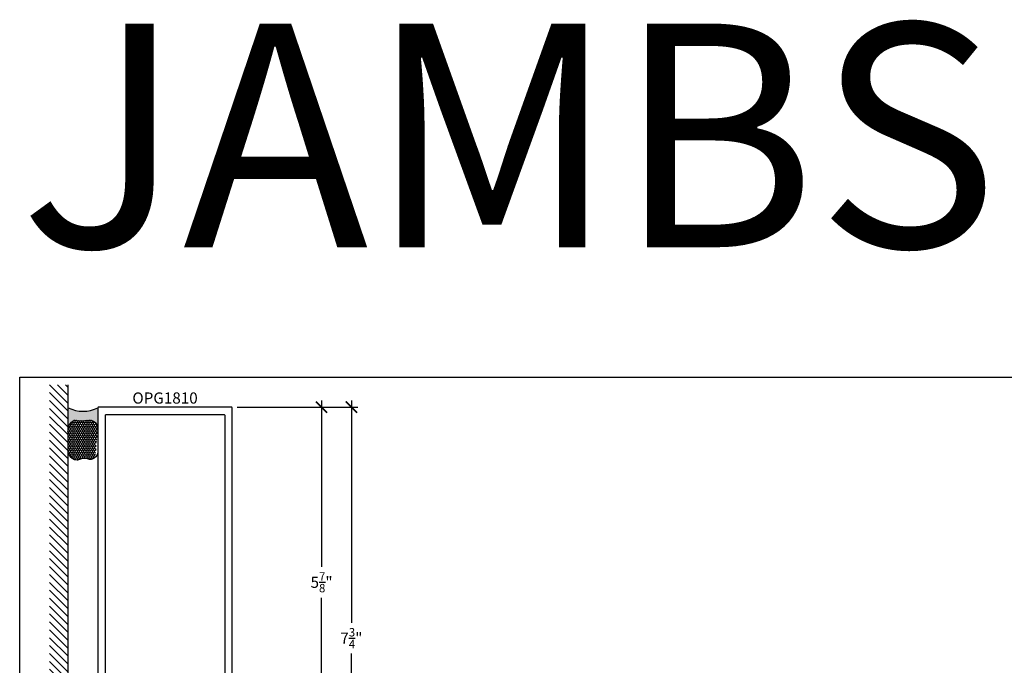
# Model space of a CAD drawing. Units: inches. Extents: x 0 to 304, y 0 to 43.
# Drawn here: x 76 to 93, y 32 to 43 of the extents above; entities that cross this region are included whole.
import ezdxf
from ezdxf.enums import TextEntityAlignment as Align

# ---------------------------------------------------------------- set-up
doc = ezdxf.new("R2010")
doc.units = ezdxf.units.IN
doc.header["$LTSCALE"] = 0.25
doc.header["$MEASUREMENT"] = 0
for name, color, linetype in [('Arcadia-Dim', 4, 'Continuous'), ('Arcadia-Profile', 6, 'Continuous'), ('Arcadia-Shade', 8, 'Continuous'), ('Arcadia-Text', 3, 'Continuous')]:
    doc.layers.add(name, color=color, linetype=linetype)
doc.layers.add('Arcadia-Mview', color=6, linetype='Continuous', plot=False)
doc.styles.get("Standard").update_dxf_attribs({"font": 'ARIALN.TTF'})
doc.dimstyles.new('Arcadia-2', dxfattribs={"dimscale": 2, "dimtxt": 0.0938, "dimasz": 0.0938, "dimexe": 0.0546, "dimexo": 0.0469, "dimgap": 0.0469, "dimtad": 0, "dimtih": 1, "dimdec": 4, "dimzin": 3, "dimdsep": 46, "dimlunit": 4, "dimtxsty": 'Standard', "dimblk": 'ARCHTICK', "dimcen": 0.0469, "dimdle": 0.0546, "dimclrd": 256, "dimclre": 256, "dimclrt": 256, "dimadec": 0, "dimazin": 0, "dimtfac": 0.75, "dimtdec": 4, "dimtix": 1, "dimtmove": 2, "dimatfit": 3, "dimfxl": 1, "dimtolj": 1, "dimtzin": 3, "dimlwd": -3, "dimlwe": -3, "dimarcsym": 0})

# ---------------------------------------------------------------- blocks, each defined once
blk = doc.blocks.new('_ArchTick')
at = {"color": 0, "linetype": 'ByBlock', "lineweight": -3, "const_width": 0.15}
blk.add_lwpolyline([(-0.5, -0.5), (0.5, 0.5)], dxfattribs=at)
blk = doc.blocks.new('*D120')
at = {"layer": 'Arcadia-Dim', "lineweight": -3, "transparency": 16777216}
for p, q in [((81.06249999999038, 36.92752558586401), (81.06249999999038, 34.14095102924737)), ((79.64629999998904, 36.818325585864), (81.17169999999038, 36.81832558586401)), ((81.0624999999904, 30.834125585864), (81.06249999999038, 33.62070014248065)), ((79.64129999998902, 30.943325585864), (81.1716999999904, 30.943325585864))]:
    blk.add_line(p, q, dxfattribs=at)
at = {"layer": 'Defpoints', "color": 0, "lineweight": -3, "transparency": 16777216}
for p in [(79.55249999998904, 36.818325585864), (79.54749999998901, 30.943325585864), (81.0624999999904, 30.943325585864)]:
    blk.add_point(p, dxfattribs=at)
at = {"layer": 'Arcadia-Dim', "lineweight": -3, "transparency": 16777216, "xscale": 0.1876, "yscale": 0.1876, "zscale": 0.1876}
for p, rotation in [((81.06249999999038, 36.81832558586401), 90), ((81.0624999999904, 30.943325585864), 270)]:
    blk.add_blockref('_ArchTick', p, dxfattribs=dict(at, rotation=rotation))
at = {"layer": 'Arcadia-Dim', "lineweight": -3, "transparency": 16777216, "insert": (81.06249999999038, 33.88082558586397), "char_height": 0.1876, "attachment_point": 5}
blk.add_mtext('\\A1;5{\\H0.75x;\\S7/8;}"', dxfattribs=at)
blk = doc.blocks.new('*D121')
at = {"layer": 'Arcadia-Dim', "lineweight": -3, "transparency": 16777216}
for p, q in [((81.56249999999058, 36.92752558586401), (81.56249999999058, 33.20276320523645)), ((79.64629999998904, 36.818325585864), (81.67169999999058, 36.81832558586401)), ((81.56249999999059, 28.959125585864), (81.56249999999058, 32.68388796649157)), ((79.64629999647492, 29.068325585864), (81.6716999999906, 29.068325585864))]:
    blk.add_line(p, q, dxfattribs=at)
at = {"layer": 'Defpoints', "color": 0, "lineweight": -3, "transparency": 16777216}
for p in [(79.55249999998904, 36.818325585864), (79.55249999647492, 29.068325585864), (81.56249999999059, 29.068325585864)]:
    blk.add_point(p, dxfattribs=at)
at = {"layer": 'Arcadia-Dim', "lineweight": -3, "transparency": 16777216, "xscale": 0.1876, "yscale": 0.1876, "zscale": 0.1876}
for p, rotation in [((81.56249999999058, 36.81832558586401), 90), ((81.56249999999059, 29.068325585864), 270)]:
    blk.add_blockref('_ArchTick', p, dxfattribs=dict(at, rotation=rotation))
at = {"layer": 'Arcadia-Dim', "lineweight": -3, "transparency": 16777216, "insert": (81.56249999999058, 32.94332558586397), "char_height": 0.1876, "attachment_point": 5}
blk.add_mtext('\\A1;7{\\H0.75x;\\S3/4;}"', dxfattribs=at)
blk = doc.blocks.new('*U54')
at = {"layer": 'Arcadia-Profile'}
h = blk.add_hatch(color=256, dxfattribs=at)
edge = h.paths.add_edge_path()
edge.add_line((-4.255854927727108e-16, 0.5000000000000019), (-0.3415971317720681, 0.5000000000000019))
edge.add_arc((-0.3958370399560139, 0.2896567274868739), 0.2172239856262077, 35.12576795111403, 75.54049043261, ccw=False)
edge.add_arc((-0.2522502827612998, 0.3906676942111633), 0.041666666666646, -9.589877105315225, 35.125767951116984, ccw=False)
edge.add_arc((0.4308506004019131, 0.2752539657296112), 0.6511155107169635, 170.4101228946807, 190.9855794753516)
edge.add_arc((-0.3613754304164896, 0.1474831508321544), 0.1530866474885135, -74.4499340415818, 1.3823096407652997, ccw=False)
edge.add_line((-0.32033591458083, 4.508615703002762e-13), (-5.972999872483342e-13, 4.508615703002762e-13))
edge.add_arc((0.4975703868955628, 0.2499999999996324), 0.5568449424351317, 153.3231490947054, 206.6768509051579, ccw=False)
at = {"layer": 'Arcadia-Shade', "lineweight": -3}
h = blk.add_hatch(dxfattribs=at)
h.set_pattern_fill('HONEY', color=256, scale=0.1666666666666666)
h.set_pattern_definition([(0, (-1.850371707708595e-17, -9.251858538542975e-18), (0.03124999999999999, 0.0180421959121758), [0.02083333333333333, -0.04166666666666666]), (120, (-1.850371707708595e-17, -9.251858538542975e-18), (-0.03124999999999998, 0.0180421959121758), [0.02083333333333333, -0.04166666666666665]), (59.99999999999999, (-1.850371707708595e-17, -9.251858538542975e-18), (6.938893903907227e-18, 0.03608439182435161), [-0.04166666666666666, 0.02083333333333333])])
h.paths.add_polyline_path([(-0.86885925440944, 0.3105723305868093, -0.2200532177358037), (-0.8638473303031073, 0.1599238414736851, 0.5368425477903279), (-0.7870904757303654, 0.04414317049111241), (-0.3203359145824312, -3.899658373995862e-15, 0.3435090603726155), (-0.2083333333333742, 0.1511761387382585, -0.09001934690241738), (-0.2111658875103337, 0.3837262550252461, 0.1976228614784511), (-0.2181714896626488, 0.4146415752496755, 0.3121056016175935), (-0.4500769481399631, 0.5000000000000019), (-0.7337299339763174, 0.5000000000000019, 0.09541692369353295), (-0.7818529476183083, 0.4907321217873561, 0.3204879081861737), (-0.8776979589015335, 0.3447817867490042, 0.1072170252175637)])
at = {"layer": 'Arcadia-Profile'}
blk.add_lwpolyline([(-0.8688592544094401, 0.3105723305868094, -0.1073450320601699), (-0.8776996023646465, 0.3448239381707375, -0.3204104769671941), (-0.7818529476183084, 0.4907321217873561, -0.09541692369342575), (-0.7337299339763724, 0.5000000000000019), (-0.3415971317720681, 0.5000000000000019, -0.1781934081275193), (-0.2181714896626503, 0.4146415752496775, -0.1976228614784485), (-0.2111658875103332, 0.3837262550252489, 0.09001934690241879), (-0.208333333333374, 0.1511761387382577, -0.3435090603726143), (-0.3203359145824311, -3.885780586188048e-15), (-0.7588524718457194, -3.885780586188048e-15, -0.2294187004830065), (-0.8645145201700385, 0.09665505371191728, -0.1971983639969396), (-0.8638473303031081, 0.1599238414736838, 0.2200532177358061)], format="xyb", close=True, dxfattribs=at)
blk.add_arc((0.4975703868939894, 0.2499999999999969), 0.5568449424335583, 153.3231490946662, 206.676850905333, dxfattribs=at)

msp = doc.modelspace()

# ---------------------------------------------------------------- hatches: boundary and pattern name
at = {"layer": 'Arcadia-Shade'}
h = msp.add_hatch(dxfattribs=at)
h.set_pattern_fill('ANSI31', color=256, scale=0.75, angle=90, style=0)
h.set_pattern_definition([(135, (180.3220851916811, -108.524341533003), (-0.06629126073623884, -0.06629126073623882), [])])
h.paths.add_polyline_path([(76.8125, 37.19332558586399), (76.5, 37.19332558586399), (76.5, 28.69332558586399), (76.8125, 28.69332558586399)])

# ---------------------------------------------------------------- linework, layer by layer
at = {"layer": 'Arcadia-Mview', "lineweight": -3}
msp.add_lwpolyline([(76, 37.31832558586399), (108, 37.31832558586399), (108, 0), (76, 0)], close=True, dxfattribs=at)
at = {"layer": 'Arcadia-Profile'}
msp.add_lwpolyline([(79.562499999989, 30.95332558586399), (79.562499999989, 36.808325585864, 0.4142135623729908), (79.55249999998901, 36.81832558586399), (77.32249999998902, 36.81832558586399, 0.414213562373017), (77.31249999998903, 36.808325585864), (77.312499999989, 30.95332558586399, 0.414213562373017)], format="xyb", dxfattribs=at)
msp.add_lwpolyline([(79.073499999989, 31.22132558586399, 0.414213562373121), (79.063499999989, 31.21132558586399), (79.063499999989, 31.15832558586398, -0.414213562373069), (79.05349999998901, 31.14832558586398), (77.82149999998899, 31.14832558586399, -0.414213562373095), (77.811499999989, 31.15832558586399), (77.811499999989, 31.21132558586399, 0.4142135623731212), (77.801499999989, 31.22132558586399), (77.44749999998902, 31.22132558586399, -0.414213562373121), (77.437499999989, 31.23132558586398), (77.43749999998903, 36.683325585864, -0.4142135623731211), (77.44749999998902, 36.69332558586398), (79.42749999998901, 36.69332558586399, -0.414213562373095), (79.437499999989, 36.68332558586399), (79.437499999989, 31.23132558586399, -0.414213562373069), (79.42749999998898, 31.22132558586399)], format="xyb", close=True, dxfattribs=at)
at = {"layer": 'Arcadia-Shade', "color": 7}
msp.add_line((76.8125, 28.69332558586399), (76.8125, 37.19332558586399), dxfattribs=at)

# ---------------------------------------------------------------- block references
at = {"lineweight": -3, "rotation": 90}
msp.add_blockref('*U54', (77.31249999998903, 36.808325585864), dxfattribs=at)

# ---------------------------------------------------------------- texts
at = {"layer": 'Arcadia-Text', "lineweight": -3}
msp.add_text('OPG1810', height=0.1875, dxfattribs=at).set_placement((78.437499999989, 36.81832558586399), align=Align.BOTTOM_CENTER)
at = {"layer": 'Defpoints', "lineweight": -3}
msp.add_text('JAMBS', height=3.75, dxfattribs=at).set_placement((76, 39.50030399914556))

# ---------------------------------------------------------------- dimensions: what is measured, and where the dimension line sits
at = {"layer": 'Arcadia-Dim', "lineweight": -3}
for base, p2, picture, middle in [((81.0624999999904, 30.943325585864), (79.54749999998899, 30.94332558586399), '*D120', (81.06249999999038, 33.88082558586397)), ((81.56249999999059, 29.068325585864), (79.5524999964749, 29.06832558586399), '*D121', (81.56249999999058, 32.94332558586397))]:
    dim = msp.add_linear_dim(base=base, p1=(79.55249999998901, 36.81832558586399), p2=p2, angle=90, dimstyle='Arcadia-2', dxfattribs=at)
    dim.commit()
    dim.dimension.update_dxf_attribs({"geometry": picture, "text_midpoint": middle})

doc.saveas('drawing.dxf')
